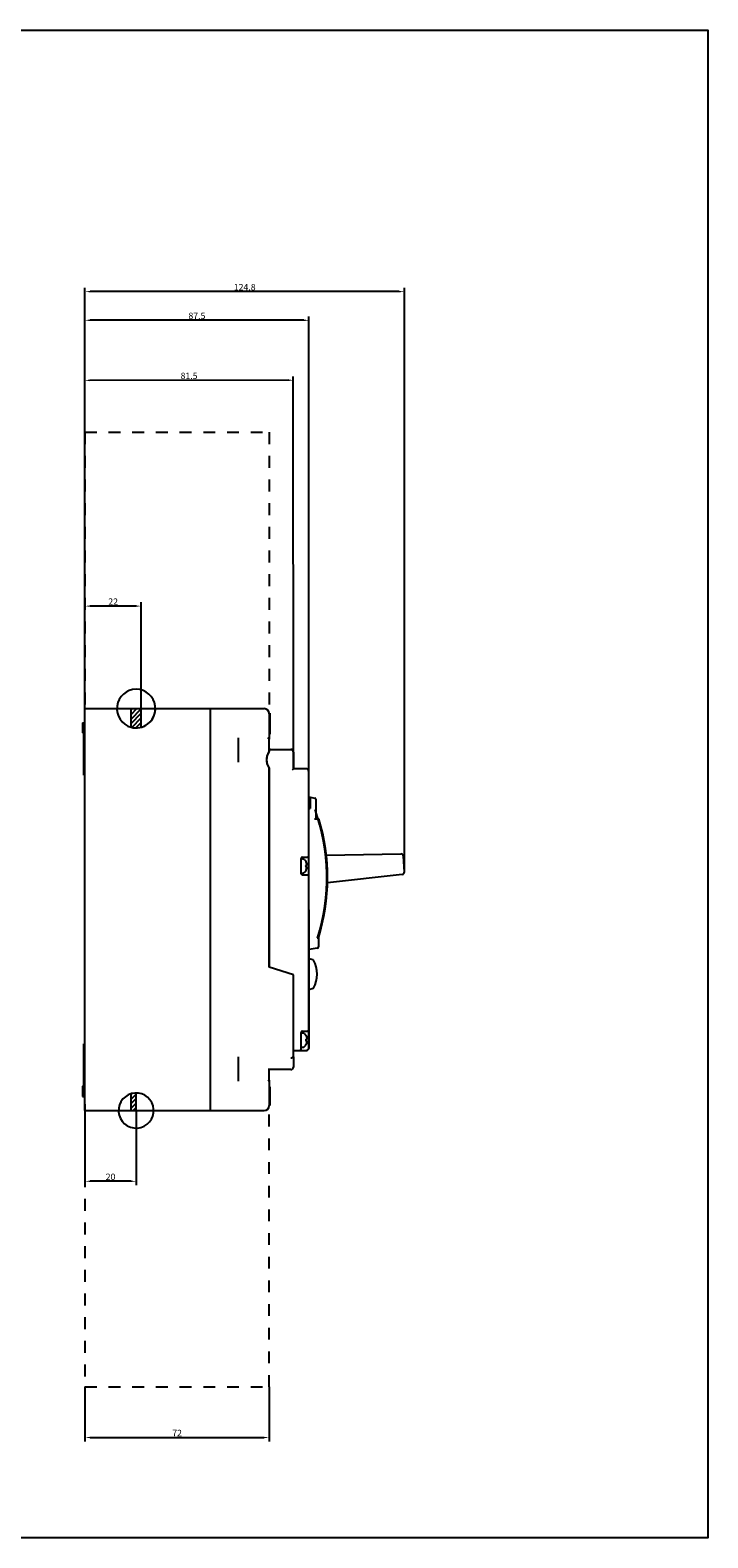
# Model space of a CAD drawing. Extents: x 66 to 5739, y 61 to 947.
# Drawn here: x 1141 to 1406, y 63 to 652 of the extents above; entities that cross this region are included whole.
import ezdxf

# ---------------------------------------------------------------- set-up
doc = ezdxf.new("R2010")
doc.units = 0
doc.header["$LTSCALE"] = 46.255
doc.header["$MEASUREMENT"] = 0
doc.header["$PDMODE"] = 3
doc.header["$PDSIZE"] = 0.3125
doc.linetypes.add('HIDDEN', pattern=[0.2, 0.1, -0.1])
doc.layers.get('0').update_dxf_attribs({"linetype": 'CONTINUOUS'})
doc.layers.get('Defpoints').update_dxf_attribs({"linetype": 'CONTINUOUS', "lineweight": 20})
doc.styles.add('DIM', font='Romans.shx', dxfattribs={"width": 0.8, "oblique": 15, "height": 2.5})
doc.dimstyles.new('STANDARD$0', dxfattribs={"dimtxt": 2.5, "dimasz": 2, "dimexe": 1.5, "dimexo": 0, "dimgap": 0.5, "dimtad": 1, "dimrnd": 0.1, "dimdsep": 46, "dimtxsty": 'DIM', "dimcen": 3, "dimclrd": 1, "dimclre": 1, "dimclrt": 2, "dimadec": 0, "dimazin": 0, "dimtfac": 1, "dimtmove": 0, "dimatfit": 3, "dimfxl": 0, "dimtolj": 1, "dimarcsym": 0})

# ---------------------------------------------------------------- blocks, each defined once
blk = doc.blocks.new('*D12')
at = {"color": 1, "lineweight": -2}
for p, q in [((1162.75, 386.9), (1162.68, 516.64)), ((1242.17, 515.18), (1164.68, 515.14)), ((1244.25, 369.9), (1244.17, 516.68))]:
    blk.add_line(p, q, dxfattribs=at)
at = {"color": 1}
for points in [[(1164.68, 515.48), (1164.68, 514.81), (1162.68, 515.14)], [(1242.17, 515.52), (1242.17, 514.85), (1244.17, 515.18)]]:
    blk.add_solid(points, dxfattribs=at)
at = {"layer": 'Defpoints', "color": 0}
for p in [(1162.68, 515.14), (1162.75, 386.9), (1244.25, 369.9)]:
    blk.add_point(p, dxfattribs=at)
at = {"color": 2, "insert": (1203.43, 516.91), "char_height": 2.5, "attachment_point": 5, "rotation": 0.03, "style": 'DIM'}
blk.add_mtext('\\A1;81.5', dxfattribs=at)
blk = doc.blocks.new('*D11')
at = {"color": 1, "lineweight": -2}
for p, q in [((1162.75, 386.9), (1162.75, 540.1)), ((1248.25, 538.6), (1164.75, 538.6)), ((1250.25, 362.4), (1250.25, 540.1))]:
    blk.add_line(p, q, dxfattribs=at)
at = {"color": 1}
for points in [[(1164.75, 538.93), (1164.75, 538.27), (1162.75, 538.6)], [(1248.25, 538.93), (1248.25, 538.27), (1250.25, 538.6)]]:
    blk.add_solid(points, dxfattribs=at)
at = {"layer": 'Defpoints', "color": 0}
for p in [(1162.75, 538.6), (1162.75, 386.9), (1250.25, 362.4)]:
    blk.add_point(p, dxfattribs=at)
at = {"color": 2, "insert": (1206.5, 540.35), "char_height": 2.5, "attachment_point": 5, "style": 'DIM'}
blk.add_mtext('\\A1;87.5', dxfattribs=at)
blk = doc.blocks.new('_FILLED')
at = {"color": 0, "linetype": 'ByBlock'}
blk.add_solid([(0, 0), (-1, 0.14), (-1, -0.14)], dxfattribs=at)
blk = doc.blocks.new('*D13')
at = {"color": 1, "lineweight": -2}
for p, q in [((1162.75, 323.15), (1162.75, 551.29)), ((1285.58, 549.79), (1164.75, 549.79)), ((1287.58, 323.15), (1287.58, 551.29))]:
    blk.add_line(p, q, dxfattribs=at)
at = {"layer": 'Defpoints', "color": 0}
for p in [(1162.75, 549.79), (1162.75, 323.15), (1287.58, 323.15)]:
    blk.add_point(p, dxfattribs=at)
at = {"color": 1, "lineweight": -2, "xscale": 2, "yscale": 2, "zscale": 2, "rotation": 180}
blk.add_blockref('_FILLED', (1162.75, 549.79), dxfattribs=at)
at = {"color": 1, "lineweight": -2, "xscale": 2, "yscale": 2, "zscale": 2}
blk.add_blockref('_FILLED', (1287.58, 549.79), dxfattribs=at)
at = {"color": 2, "insert": (1225.17, 551.54), "char_height": 2.5, "attachment_point": 5, "style": 'DIM'}
blk.add_mtext('\\A1;124.8', dxfattribs=at)
blk = doc.blocks.new('*D14')
at = {"color": 1, "lineweight": -2}
for p, q in [((1162.75, 229.9), (1162.75, 200.76)), ((1182.75, 229.9), (1182.75, 200.76)), ((1180.75, 202.26), (1164.75, 202.26))]:
    blk.add_line(p, q, dxfattribs=at)
at = {"layer": 'Defpoints', "color": 0}
for p in [(1162.75, 229.9), (1182.75, 229.9), (1162.75, 202.26)]:
    blk.add_point(p, dxfattribs=at)
at = {"color": 1, "lineweight": -2, "xscale": 2, "yscale": 2, "zscale": 2, "rotation": 180}
blk.add_blockref('_FILLED', (1162.75, 202.26), dxfattribs=at)
at = {"color": 1, "lineweight": -2, "xscale": 2, "yscale": 2, "zscale": 2}
blk.add_blockref('_FILLED', (1182.75, 202.26), dxfattribs=at)
at = {"color": 2, "insert": (1172.75, 204.01), "char_height": 2.5, "attachment_point": 5, "style": 'DIM'}
blk.add_mtext('\\A1;20', dxfattribs=at)
blk = doc.blocks.new('*D15')
at = {"color": 1, "lineweight": -2}
for p, q in [((1162.75, 386.89), (1162.75, 428.45)), ((1182.75, 426.95), (1164.75, 426.95)), ((1184.75, 386.9), (1184.75, 428.45))]:
    blk.add_line(p, q, dxfattribs=at)
at = {"layer": 'Defpoints', "color": 0}
for p in [(1162.75, 426.95), (1162.75, 386.89), (1184.75, 386.9)]:
    blk.add_point(p, dxfattribs=at)
at = {"color": 1, "lineweight": -2, "xscale": 2, "yscale": 2, "zscale": 2, "rotation": 180}
blk.add_blockref('_FILLED', (1162.75, 426.95), dxfattribs=at)
at = {"color": 1, "lineweight": -2, "xscale": 2, "yscale": 2, "zscale": 2}
blk.add_blockref('_FILLED', (1184.75, 426.95), dxfattribs=at)
at = {"color": 2, "insert": (1173.75, 428.7), "char_height": 2.5, "attachment_point": 5, "style": 'DIM'}
blk.add_mtext('\\A1;22', dxfattribs=at)
blk = doc.blocks.new('*D61')
at = {"color": 1, "lineweight": -2}
for p, q in [((1162.75, 121.9), (1162.75, 100.67)), ((1234.75, 121.9), (1234.75, 100.67)), ((1164.75, 102.17), (1232.75, 102.17))]:
    blk.add_line(p, q, dxfattribs=at)
at = {"layer": 'Defpoints', "color": 0}
for p in [(1162.75, 121.9), (1234.75, 121.9), (1234.75, 102.17)]:
    blk.add_point(p, dxfattribs=at)
at = {"color": 1, "lineweight": -2, "xscale": 2, "yscale": 2, "zscale": 2, "rotation": 180}
blk.add_blockref('_FILLED', (1162.75, 102.17), dxfattribs=at)
at = {"color": 1, "lineweight": -2, "xscale": 2, "yscale": 2, "zscale": 2}
blk.add_blockref('_FILLED', (1234.75, 102.17), dxfattribs=at)
at = {"color": 2, "insert": (1198.75, 103.92), "char_height": 2.5, "attachment_point": 5, "style": 'DIM'}
blk.add_mtext('\\A1;72', dxfattribs=at)

msp = doc.modelspace()

# ---------------------------------------------------------------- hatches: boundary and pattern name
h = msp.add_hatch()
h.set_pattern_fill('ANSI31', color=2, scale=10, style=0)
h.set_pattern_definition([(45, (721.8887, 0), (-0.8838835, 0.8838835), [])])
h.paths.add_polyline_path([(1184.748, 386.898), (1180.748, 386.898), (1180.748, 379.624, 0.1349796), (1184.748, 379.624)])
h.paths.add_polyline_path([(1182.748, 236.755, 0.0741246), (1180.748, 236.457), (1180.748, 229.898), (1182.748, 229.898)])

# ---------------------------------------------------------------- linework, layer by layer
at = {"color": 1, "linetype": 'HIDDEN'}
for p, q in [((1162.748, 494.898), (1162.748, 384.398)), ((1162.748, 494.898), (1234.748, 494.898)), ((1234.748, 494.898), (1234.748, 385.398)), ((1162.748, 232.398), (1162.748, 121.898)), ((1234.748, 121.898), (1234.748, 231.398)), ((1162.748, 121.898), (1234.748, 121.898))]:
    msp.add_line(p, q, dxfattribs=at)
at = {"color": 3, "linetype": 'Continuous'}
for p, q in [((1162.748, 229.898), (1162.748, 386.898)), ((1162.748, 386.898), (1232.748, 386.898)), ((1180.748, 379.624), (1180.748, 386.898)), ((1184.748, 379.624), (1184.748, 386.898)), ((1211.748, 229.898), (1211.748, 386.898)), ((1234.748, 385.143), (1235.048, 385.143)), ((1234.748, 385.031), (1235.048, 385.031)), ((1234.748, 384.898), (1234.748, 375.022)), ((1234.748, 384.804), (1235.048, 384.804)), ((1234.748, 384.074), (1235.048, 384.074)), ((1234.748, 383.238), (1235.048, 383.238)), ((1235.048, 385.143), (1235.048, 384.808)), ((1235.048, 384.804), (1235.048, 376.898)), ((1161.748, 381.398), (1161.748, 377.398)), ((1161.748, 381.398), (1162.748, 381.398)), ((1162.248, 377.398), (1161.748, 377.398)), ((1162.248, 360.898), (1162.248, 380.898)), ((1162.748, 380.898), (1162.248, 380.898)), ((1234.748, 382.804), (1235.048, 382.804)), ((1222.748, 365.923), (1222.748, 375.48)), ((1234.707, 375.022), (1234.248, 375.48)), ((1234.748, 376.898), (1235.048, 376.898)), ((1234.748, 370.153), (1234.748, 374.929)), ((1235.287, 370.898), (1234.748, 370.898)), ((1235.287, 370.895), (1243.246, 370.9)), ((1243.748, 370.898), (1243.246, 370.898)), ((1244.187, 369.9), (1244.191, 363.4)), ((1244.25, 363.4), (1244.247, 369.9)), ((1244.248, 366.899), (1244.248, 370.398)), ((1162.748, 362.898), (1162.248, 362.898)), ((1162.748, 360.898), (1162.248, 360.898)), ((1234.691, 363.639), (1234.731, 285.923)), ((1234.748, 285.898), (1234.748, 363.642)), ((1244.191, 363.4), (1243.691, 362.9)), ((1249.25, 363.403), (1244.191, 363.4)), ((1250.248, 254.403), (1250.191, 362.403)), ((1250.307, 254.403), (1250.251, 362.403)), ((1250.256, 352.471), (1252.552, 351.982)), ((1250.256, 352.008), (1250.756, 352.009)), ((1250.256, 351.921), (1250.756, 351.921)), ((1250.256, 351.746), (1250.756, 351.747)), ((1250.256, 351.397), (1250.756, 351.397)), ((1250.257, 351.048), (1250.757, 351.048)), ((1250.257, 350.611), (1250.757, 350.611)), ((1250.257, 349.301), (1250.757, 349.301)), ((1250.258, 348.864), (1250.758, 348.864)), ((1250.258, 348.515), (1250.758, 348.515)), ((1250.258, 348.165), (1250.758, 348.166)), ((1250.258, 347.991), (1250.758, 347.991)), ((1250.258, 347.903), (1250.758, 347.904)), ((1250.756, 352.009), (1250.758, 347.904)), ((1252.948, 351.493), (1252.948, 343.898)), ((1252.462, 343.898), (1254.171, 343.898)), ((1257.047, 329.61), (1286.174, 330.166)), ((1247.212, 322.402), (1247.209, 328.402)), ((1247.209, 328.202), (1247.791, 328.202)), ((1247.709, 328.902), (1249.709, 328.903)), ((1248.679, 327.81), (1248.998, 327.403)), ((1248.982, 327.386), (1248.998, 327.403)), ((1248.983, 325.803), (1249.563, 325.803)), ((1248.984, 325.003), (1249.563, 325.003)), ((1287.583, 323.154), (1287.191, 329.23)), ((1247.212, 322.602), (1247.793, 322.602)), ((1249.712, 321.903), (1247.712, 321.902)), ((1248.681, 322.995), (1249.001, 323.403)), ((1249.001, 323.403), (1248.984, 323.419)), ((1286.695, 322.096), (1257.52, 318.876)), ((1253.948, 297.169), (1253.948, 293.818)), ((1253.535, 293.325), (1250.312, 292.76)), ((1251.963, 288.714), (1250.317, 289.195)), ((1251.991, 288.698), (1251.929, 288.619)), ((1251.963, 288.714), (1251.957, 288.715)), ((1252.016, 288.669), (1252.013, 288.675)), ((1244.233, 282.936), (1234.731, 285.923)), ((1244.248, 282.898), (1234.748, 285.898)), ((1244.248, 253.9), (1244.233, 282.936)), ((1244.248, 251.398), (1244.248, 282.898)), ((1250.295, 277.203), (1251.963, 277.693)), ((1251.935, 277.789), (1251.997, 277.71)), ((1252.018, 277.734), (1252.022, 277.739)), ((1247.248, 253.902), (1247.245, 260.402)), ((1247.245, 260.198), (1247.826, 260.198)), ((1247.744, 260.902), (1249.744, 260.903)), ((1248.714, 259.806), (1249.034, 259.399)), ((1249.018, 259.382), (1249.034, 259.399)), ((1162.248, 235.898), (1162.248, 255.898)), ((1162.748, 255.898), (1162.248, 255.898)), ((1244.248, 253.4), (1249.308, 253.403)), ((1247.248, 254.598), (1247.829, 254.598)), ((1248.717, 254.991), (1249.036, 255.399)), ((1249.019, 257.799), (1249.599, 257.799)), ((1249.019, 256.999), (1249.599, 256.999)), ((1249.036, 255.399), (1249.02, 255.415)), ((1249.955, 253.696), (1249.748, 253.903)), ((1222.748, 241.315), (1222.748, 250.873)), ((1244.248, 250.84), (1244.248, 246.898)), ((1234.707, 241.773), (1234.248, 241.315)), ((1234.748, 241.867), (1234.748, 246.348)), ((1243.248, 245.898), (1234.748, 245.898)), ((1234.748, 241.773), (1234.748, 231.898)), ((1162.248, 239.398), (1161.748, 239.398)), ((1161.748, 239.398), (1161.748, 235.398)), ((1162.748, 235.898), (1162.248, 235.898)), ((1180.748, 229.898), (1180.748, 236.457)), ((1182.748, 229.898), (1182.748, 236.755)), ((1234.748, 239.198), (1235.048, 239.198)), ((1235.048, 239.198), (1235.048, 231.898)), ((1161.748, 235.398), (1162.748, 235.398)), ((1162.748, 229.898), (1232.748, 229.898)), ((1234.748, 233.898), (1235.048, 233.898)), ((1234.748, 232.34), (1235.048, 232.34)), ((1234.748, 231.898), (1235.048, 231.898))]:
    msp.add_line(p, q, dxfattribs=at)
msp.add_lwpolyline([(736.629, 651.943), (1406.177, 651.943), (1406.177, 62.969), (736.629, 62.969)], close=True)
for points in [[(1234.707, 375.022), (1234.729, 374.994), (1234.743, 374.962), (1234.748, 374.929)], [(1248.983, 325.803), (1248.998, 325.536), (1248.998, 325.269), (1248.984, 325.003)], [(1249.563, 325.823), (1249.564, 325.813), (1249.564, 325.806), (1249.563, 325.803)], [(1249.563, 324.983), (1249.564, 324.993), (1249.564, 325), (1249.563, 325.003)], [(1253.948, 297.169), (1253.883, 297.18), (1253.705, 297.208), (1253.462, 297.245)], [(1249.019, 257.799), (1249.033, 257.532), (1249.033, 257.265), (1249.019, 256.999)], [(1249.599, 257.819), (1249.6, 257.809), (1249.6, 257.802), (1249.599, 257.799)], [(1249.599, 256.979), (1249.6, 256.989), (1249.6, 256.996), (1249.599, 256.999)], [(1244.099, 250.873), (1243.92, 250.656), (1243.708, 250.507), (1243.48, 250.415), (1243.248, 250.375)], [(1234.707, 241.773), (1234.729, 241.802), (1234.743, 241.833), (1234.748, 241.867)]]:
    msp.add_lwpolyline(points, dxfattribs=at)
at = {"color": 2}
for centre, radius, start, end in [((1182.748, 386.898), 7.544, 285.374602, 254.625398), ((1182.748, 229.898), 6.857, 274.348038, 273.509626)]:
    msp.add_arc(centre, radius, start, end, dxfattribs=at)
msp.add_arc((1182.748, 386.898), 7.544, 254.625398, 0)
at = {"color": 3, "linetype": 'Continuous'}
for centre, radius, start, end in [((1232.748, 384.898), 2, 0, 90), ((1239.489, 366.898), 5.8, 136.427181, 214.178424), ((1239.548, 366.898), 5.8, 145.851576, 214.148424), ((1243.187, 369.9), 1, 0.03, 90.03), ((1243.247, 369.9), 1, 0.03, 90.03), ((1243.748, 370.398), 0.5, 0, 90), ((1249.191, 362.403), 1, 0.03, 90.03), ((1249.251, 362.403), 1, 0.03, 90.03), ((1252.448, 351.493), 0.5, 0, 77.988522), ((1177.548, 320.898), 79.7, 342.746147, 19.524272), ((1177.548, 320.898), 80, 342.746147, 16.708344), ((1286.193, 329.166), 1, 3.695154, 91.092591), ((1247.709, 328.402), 0.5, 90.03, 180.03), ((1247.791, 327.002), 1.2, 42.300783, 90.03), ((1246.032, 325.401), 3.556, 6.812517, 33.936719), ((1246.032, 325.401), 3.556, 326.123281, 353.247483), ((1249.708, 329.403), 0.5, 270.03, 0.03), ((1250.068, 329.603), 0.2, 317.145457, 0.03), ((1247.712, 322.402), 0.5, 180.03, 270.03), ((1247.793, 323.802), 1.2, 270.03, 317.759217), ((1249.713, 321.403), 0.5, 0.03, 90.03), ((1250.072, 322.203), 0.2, 0.03, 42.914543), ((1286.585, 323.09), 1, 276.297716, 3.695154), ((1251.929, 288.619), 0.1, 33.439012, 70.099197), ((1242.473, 283.199), 11, 330.207341, 29.852659), ((1253.448, 293.818), 0.5, 279.950627, 0), ((1251.935, 277.789), 0.1, 286.358317, 326.620988), ((1247.745, 260.402), 0.5, 90.03, 180.03), ((1247.827, 258.998), 1.2, 42.300783, 90.03), ((1246.067, 257.397), 3.556, 6.812517, 33.936719), ((1249.744, 261.403), 0.5, 270.03, 0.03), ((1250.104, 261.103), 0.2, 316.613347, 0.03), ((1246.748, 253.901), 0.5, 270.03, 0.03), ((1247.828, 255.798), 1.2, 270.03, 317.759217), ((1246.067, 257.397), 3.556, 326.123281, 353.247483), ((1249.248, 254.403), 1, 270.03, 0.03), ((1249.307, 254.403), 1, 270.03, 0.03), ((1243.248, 251.398), 1, 328.327528, 0), ((1243.248, 246.898), 1, 270, 0), ((1232.748, 231.898), 2, 270, 0)]:
    msp.add_arc(centre, radius, start, end, dxfattribs=at)

# ---------------------------------------------------------------- dimensions: what is measured, and where the dimension line sits
for base, p1, p2, override, picture, middle in [((1162.74826, 549.79294), (1287.58335, 323.15429), (1162.74826, 323.15429), {"dimlfac": 1, "dimblk": '_FILLED', "dimldrblk": '_FILLED'}, '*D13', (1225.1658, 551.54294)), ((1162.748, 426.949), (1184.748, 386.898), (1162.748, 386.886), {"dimblk": '_FILLED', "dimldrblk": '_FILLED'}, '*D15', (1173.748, 428.699)), ((1162.748, 202.262), (1182.748, 229.898), (1162.748, 229.898), {"dimblk": '_FILLED', "dimldrblk": '_FILLED'}, '*D14', (1172.748, 204.012)), ((1234.748, 102.173), (1162.748, 121.898), (1234.748, 121.898), {"dimblk": '_FILLED', "dimldrblk": '_FILLED'}, '*D61', (1198.748, 103.923))]:
    dim = msp.add_linear_dim(base=base, p1=p1, p2=p2, dimstyle='STANDARD$0', override=override)
    dim.commit()
    dim.dimension.update_dxf_attribs({"geometry": picture, "text_midpoint": middle})
for base, p1, angle, picture, middle in [((1162.748, 538.601), (1250.251, 362.403), 180, '*D11', (1206.499, 538.601)), ((1162.681, 515.141), (1244.247, 369.9), 180.03, '*D12', (1203.427, 515.162))]:
    dim = msp.add_linear_dim(base=base, p1=p1, p2=(1162.748, 386.898), angle=angle, dimstyle='STANDARD$0', override={"dimlfac": 1, "dimrnd": 0.1})
    dim.commit()
    dim.dimension.update_dxf_attribs({"geometry": picture, "text_midpoint": middle, "dimtype": 160})

doc.saveas('drawing.dxf')
